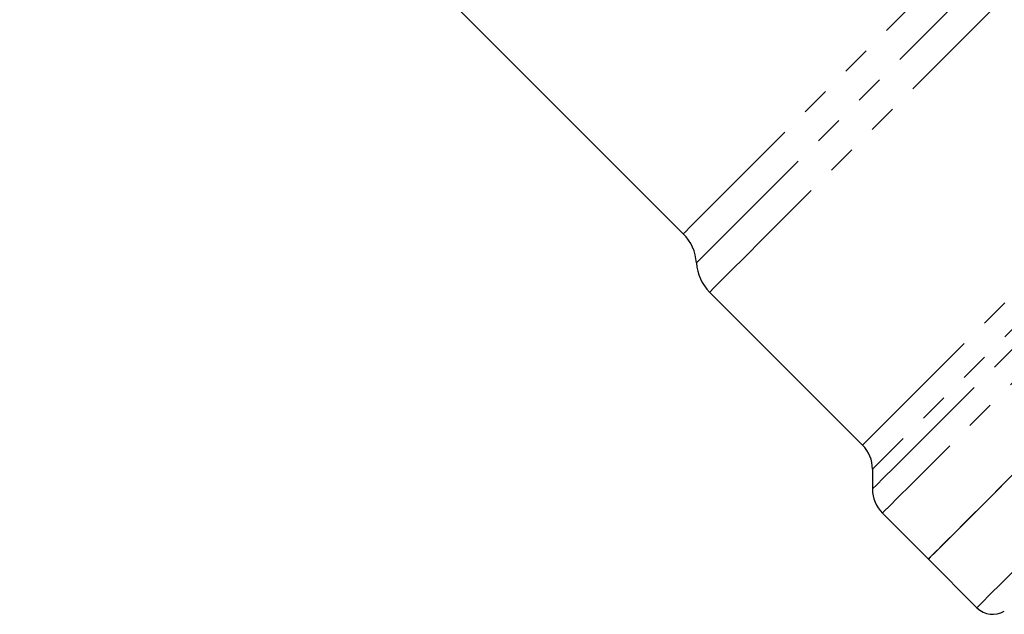
# Model space of a CAD drawing. Units: millimetres. Extents: x 106 to 306, y 31 to 285.
# Drawn here: x 187 to 231, y 122 to 149 of the extents above; entities that cross this region are included whole.
import ezdxf

# ---------------------------------------------------------------- set-up
doc = ezdxf.new("R2010")
doc.units = ezdxf.units.MM
doc.linetypes.add('PHANTOM', pattern=[12.7, 6.35, -1.27, 1.27, -1.27, 1.27, -1.27])

msp = doc.modelspace()

# ---------------------------------------------------------------- linework, layer by layer
at = {"color": 7, "linetype": 'Continuous', "lineweight": 25}
for p, q in [((187.437, 168.552), (216.753, 139.236)), ((217.917, 136.658), (224.674, 129.901)), ((225.113, 128.84), (225.113, 127.962)), ((225.553, 126.901), (227.584, 124.87)), ((227.584, 124.87), (229.729, 122.724))]:
    msp.add_line(p, q, dxfattribs=at)
at = {"color": 8, "linetype": 'PHANTOM', "lineweight": 18, "flags": 128}
for points in [[(217.335, 137.947), (217.355, 137.966), (217.511, 138.123), (217.822, 138.433), (218.285, 138.896), (218.896, 139.508), (219.65, 140.261), (220.54, 141.152), (221.559, 142.17), (222.697, 143.309), (223.945, 144.557), (225.292, 145.904), (226.727, 147.338), (228.236, 148.848), (229.807, 150.419), (231.427, 152.038), (233.08, 153.692), (234.754, 155.365), (236.432, 157.044), (238.102, 158.714), (239.748, 160.359), (241.355, 161.967), (242.911, 163.523), (244.402, 165.013), (245.814, 166.425), (247.135, 167.747), (248.355, 168.967), (249.462, 170.073), (250.446, 171.058), (251.3, 171.912)], [(217.917, 136.658), (217.937, 136.678), (218.093, 136.834), (218.405, 137.146), (218.87, 137.611), (219.483, 138.224), (220.24, 138.981), (221.134, 139.875), (222.157, 140.898), (223.301, 142.042), (224.556, 143.297), (225.911, 144.652), (227.355, 146.096), (228.875, 147.616), (230.458, 149.199), (232.091, 150.832), (233.76, 152.501), (235.451, 154.192), (237.149, 155.89), (238.84, 157.581), (240.509, 159.25), (242.142, 160.883), (243.726, 162.467), (245.246, 163.987), (246.69, 165.431), (248.045, 166.786), (249.3, 168.041), (250.444, 169.185), (251.468, 170.209), (252.362, 171.103), (253.119, 171.86)], [(216.753, 139.236), (216.83, 139.313), (217.061, 139.544), (217.444, 139.927), (217.975, 140.458), (218.65, 141.132), (219.462, 141.945), (220.405, 142.888), (221.471, 143.954), (222.65, 145.133), (223.932, 146.414), (225.305, 147.788), (226.759, 149.241), (228.279, 150.761), (229.853, 152.335), (231.467, 153.949), (233.106, 155.589), (234.758, 157.24), (236.406, 158.889), (238.038, 160.52), (239.637, 162.12), (241.192, 163.674), (242.687, 165.17), (244.11, 166.593), (245.449, 167.931), (246.691, 169.174), (247.826, 170.309), (248.845, 171.327)], [(224.674, 129.901), (224.751, 129.978), (224.983, 130.21), (225.367, 130.594), (225.9, 131.127), (226.578, 131.805), (227.394, 132.621), (228.343, 133.57), (229.416, 134.642), (230.603, 135.83), (231.895, 137.122), (233.282, 138.509), (234.751, 139.978), (236.29, 141.517), (237.886, 143.113), (239.525, 144.752), (241.194, 146.421), (242.879, 148.106), (244.566, 149.793), (246.24, 151.467), (247.887, 153.114), (249.493, 154.72), (251.045, 156.272), (252.53, 157.757), (253.935, 159.162), (255.248, 160.475), (256.459, 161.686), (257.557, 162.784), (258.532, 163.759), (259.377, 164.604), (260.085, 165.312), (260.649, 165.876), (261.065, 166.292), (261.33, 166.557)], [(225.113, 127.962), (225.133, 127.981), (225.29, 128.138), (225.602, 128.451), (226.068, 128.916), (226.683, 129.531), (227.442, 130.29), (228.339, 131.187), (229.367, 132.215), (230.517, 133.365), (231.779, 134.628), (233.144, 135.993), (234.6, 137.449), (236.136, 138.984), (237.738, 140.586), (239.393, 142.241), (241.088, 143.936), (242.809, 145.658), (244.542, 147.391), (246.273, 149.121), (247.987, 150.835), (249.67, 152.518), (251.309, 154.157), (252.89, 155.738), (254.399, 157.248), (255.826, 158.674), (257.157, 160.006), (258.383, 161.231), (259.492, 162.34), (260.476, 163.325), (261.327, 164.176), (262.038, 164.887), (262.603, 165.451), (263.017, 165.865), (263.277, 166.125)], [(262.39, 166.117), (262.122, 165.849), (261.7, 165.427), (261.127, 164.854), (260.408, 164.135), (259.549, 163.276), (258.557, 162.284), (257.441, 161.168), (256.211, 159.938), (254.875, 158.602), (253.447, 157.174), (251.937, 155.664), (250.358, 154.085), (248.725, 152.452), (247.05, 150.777), (245.347, 149.074), (243.632, 147.359), (241.918, 145.645), (240.22, 143.947), (238.553, 142.28), (236.929, 140.656), (235.364, 139.091), (233.87, 137.597), (232.46, 136.186), (231.145, 134.872), (229.937, 133.664), (228.846, 132.573), (227.881, 131.608), (227.05, 130.777), (226.361, 130.088), (225.819, 129.545), (225.428, 129.155), (225.192, 128.919), (225.113, 128.84)], [(264.444, 165.792), (264.365, 165.714), (264.131, 165.479), (263.743, 165.091), (263.204, 164.552), (262.518, 163.866), (261.691, 163.039), (260.73, 162.078), (259.642, 160.99), (258.436, 159.784), (257.122, 158.47), (255.711, 157.059), (254.213, 155.561), (252.641, 153.989), (251.007, 152.355), (249.325, 150.673), (247.608, 148.957), (245.871, 147.219), (244.126, 145.474), (242.388, 143.736), (240.671, 142.019), (238.989, 140.337), (237.356, 138.704), (235.784, 137.132), (234.286, 135.634), (232.874, 134.222), (231.56, 132.908), (230.354, 131.703), (229.266, 130.615), (228.305, 129.653), (227.478, 128.827), (226.793, 128.141), (226.253, 127.602), (225.865, 127.213), (225.631, 126.979), (225.553, 126.901)], [(268.62, 161.615), (268.614, 161.609), (268.491, 161.486), (268.213, 161.208), (267.781, 160.776), (267.2, 160.195), (266.473, 159.469), (265.608, 158.603), (264.61, 157.605), (263.487, 156.482), (262.25, 155.245), (260.907, 153.902), (259.47, 152.465), (257.949, 150.944), (256.359, 149.354), (254.71, 147.705), (253.017, 146.012), (251.292, 144.288), (249.551, 142.546), (247.807, 140.802), (246.074, 139.069), (244.365, 137.36), (242.696, 135.691), (241.078, 134.074), (239.526, 132.521), (238.052, 131.047), (236.667, 129.662), (235.382, 128.378), (234.209, 127.204), (233.156, 126.152), (232.233, 125.228), (231.445, 124.44), (230.801, 123.796), (230.304, 123.299), (229.959, 122.954), (229.769, 122.764), (229.729, 122.724)]]:
    msp.add_lwpolyline(points, dxfattribs=at)
at = {"color": 7, "linetype": 'Continuous', "lineweight": 25, "flags": 128}
for points in [[(231.298, 128.584), (230.336, 127.622), (229.51, 126.795), (228.824, 126.11), (228.285, 125.571), (227.896, 125.182), (227.662, 124.948), (227.584, 124.87)], [(227.584, 124.87), (227.624, 124.91), (227.814, 125.1), (228.159, 125.445), (228.655, 125.941), (229.3, 126.586), (230.087, 127.373), (231.011, 128.297)]]:
    msp.add_lwpolyline(points, dxfattribs=at)
at = {"color": 7, "linetype": 'Continuous', "lineweight": 25}
for centre, radius, start, end in [((215.339, 137.822), 2, 3.5904, 45), ((219.331, 138.072), 2, 183.5904, 225), ((223.613, 128.84), 1.5, 0, 45), ((226.613, 127.962), 1.5, 180, 225), ((230.436, 123.431), 1, 225, 300)]:
    msp.add_arc(centre, radius, start, end, dxfattribs=at)

doc.saveas('drawing.dxf')
